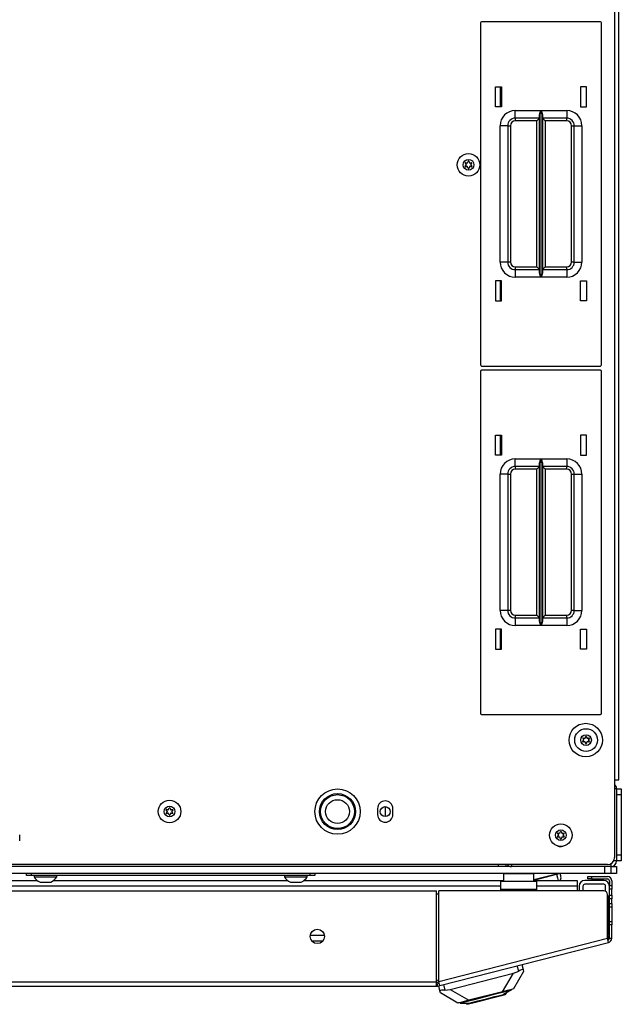
# Model space of a CAD drawing. Units: inches. Extents: x 22 to 297, y 20 to 256.
# Drawn here: x 136 to 146, y 205 to 221 of the extents above; entities that cross this region are included whole.
import ezdxf

# ---------------------------------------------------------------- set-up
doc = ezdxf.new("R2010")
doc.units = ezdxf.units.IN
doc.header["$MEASUREMENT"] = 0
doc.layers.add('TFR-TRI', color=7, linetype='Continuous')

msp = doc.modelspace()

# ---------------------------------------------------------------- linework, layer by layer
at = {"layer": 'TFR-TRI', "color": 18, "linetype": 'Continuous'}
for p, q in [((145.509, 208.907), (145.509, 252.899)), ((145.44, 237.425), (145.44, 207.625)), ((143.224, 221.394), (143.224, 215.754)), ((145.204, 221.414), (143.244, 221.414)), ((145.224, 215.754), (145.224, 221.394)), ((143.474, 220.339), (143.574, 220.339)), ((143.474, 220.009), (143.474, 220.339)), ((143.549, 220.339), (143.549, 220.009)), ((143.574, 220.339), (143.574, 220.009)), ((144.874, 220.339), (144.874, 220.009)), ((144.974, 220.339), (144.874, 220.339)), ((144.974, 220.009), (144.974, 220.339)), ((143.574, 220.009), (143.474, 220.009)), ((144.874, 220.009), (144.974, 220.009)), ((143.799, 219.949), (144.224, 219.949)), ((143.799, 219.861), (143.799, 219.949)), ((143.799, 219.824), (143.799, 219.861)), ((144.202, 219.824), (143.799, 219.824)), ((143.799, 219.824), (143.799, 219.811)), ((144.202, 219.824), (144.189, 219.811)), ((144.202, 219.879), (144.205, 219.898)), ((144.202, 217.27), (144.202, 219.879)), ((144.205, 219.898), (144.217, 219.933)), ((144.217, 219.933), (144.223, 219.949)), ((144.223, 219.949), (144.224, 219.949)), ((144.224, 219.949), (144.224, 217.199)), ((144.225, 217.199), (144.225, 219.949)), ((144.225, 219.949), (144.649, 219.949)), ((144.225, 219.949), (144.225, 219.949)), ((144.225, 219.949), (144.232, 219.933)), ((144.232, 219.933), (144.244, 219.898)), ((144.244, 219.898), (144.247, 219.879)), ((144.247, 219.879), (144.247, 217.27)), ((144.649, 219.824), (144.247, 219.824)), ((144.26, 219.811), (144.247, 219.824)), ((144.649, 219.949), (144.649, 219.861)), ((144.649, 219.861), (144.649, 219.824)), ((144.649, 219.811), (144.649, 219.824)), ((143.549, 217.449), (143.549, 219.699)), ((143.638, 219.699), (143.549, 219.699)), ((143.674, 219.699), (143.638, 219.699)), ((143.674, 219.699), (143.674, 217.449)), ((143.674, 219.699), (143.688, 219.699)), ((143.688, 219.699), (143.719, 219.699)), ((143.719, 219.699), (143.719, 217.449)), ((143.799, 219.811), (143.799, 219.779)), ((144.157, 219.779), (143.799, 219.779)), ((144.189, 219.811), (144.157, 219.779)), ((144.157, 217.369), (144.157, 219.779)), ((144.292, 219.779), (144.26, 219.811)), ((144.649, 219.779), (144.292, 219.779)), ((144.292, 219.779), (144.292, 217.369)), ((144.649, 219.779), (144.649, 219.811)), ((144.729, 217.449), (144.729, 219.699)), ((144.729, 219.699), (144.761, 219.699)), ((144.761, 219.699), (144.774, 219.699)), ((144.774, 217.449), (144.774, 219.699)), ((144.774, 219.699), (144.811, 219.699)), ((144.811, 219.699), (144.899, 219.699)), ((144.899, 219.699), (144.899, 217.449)), ((143.638, 217.449), (143.549, 217.449)), ((143.674, 217.449), (143.638, 217.449)), ((143.688, 217.449), (143.674, 217.449)), ((143.719, 217.449), (143.688, 217.449)), ((144.761, 217.449), (144.729, 217.449)), ((144.774, 217.449), (144.761, 217.449)), ((144.774, 217.449), (144.811, 217.449)), ((144.811, 217.449), (144.899, 217.449)), ((143.799, 217.369), (144.157, 217.369)), ((143.799, 217.369), (143.799, 217.337)), ((143.799, 217.337), (143.799, 217.324)), ((143.799, 217.324), (144.202, 217.324)), ((143.799, 217.324), (143.799, 217.288)), ((143.799, 217.288), (143.799, 217.199)), ((144.157, 217.369), (144.189, 217.337)), ((144.189, 217.337), (144.202, 217.324)), ((144.205, 217.251), (144.202, 217.27)), ((144.217, 217.216), (144.205, 217.251)), ((144.223, 217.2), (144.217, 217.216)), ((144.232, 217.216), (144.225, 217.2)), ((144.244, 217.251), (144.232, 217.216)), ((144.247, 217.27), (144.244, 217.251)), ((144.247, 217.324), (144.26, 217.337)), ((144.247, 217.324), (144.649, 217.324)), ((144.26, 217.337), (144.292, 217.369)), ((144.292, 217.369), (144.649, 217.369)), ((144.649, 217.337), (144.649, 217.369)), ((144.649, 217.324), (144.649, 217.337)), ((144.649, 217.324), (144.649, 217.288)), ((144.649, 217.288), (144.649, 217.199)), ((143.474, 217.139), (143.474, 216.809)), ((143.574, 217.139), (143.474, 217.139)), ((143.549, 217.139), (143.549, 216.809)), ((143.574, 216.809), (143.574, 217.139)), ((144.224, 217.199), (143.799, 217.199)), ((144.224, 217.199), (144.223, 217.2)), ((144.225, 217.2), (144.225, 217.199)), ((144.649, 217.199), (144.225, 217.199)), ((144.874, 216.809), (144.874, 217.139)), ((144.874, 217.139), (144.974, 217.139)), ((144.974, 217.139), (144.974, 216.809)), ((143.474, 216.809), (143.574, 216.809)), ((144.974, 216.809), (144.874, 216.809)), ((143.224, 215.646), (143.224, 210.006)), ((143.244, 215.734), (145.204, 215.734)), ((145.204, 215.666), (143.244, 215.666)), ((145.224, 210.006), (145.224, 215.646)), ((143.474, 214.591), (143.574, 214.591)), ((143.474, 214.261), (143.474, 214.591)), ((143.549, 214.591), (143.549, 214.261)), ((143.574, 214.591), (143.574, 214.261)), ((144.874, 214.591), (144.874, 214.261)), ((144.974, 214.591), (144.874, 214.591)), ((144.974, 214.261), (144.974, 214.591)), ((143.574, 214.261), (143.474, 214.261)), ((143.799, 214.201), (144.224, 214.201)), ((143.799, 214.113), (143.799, 214.201)), ((144.202, 214.131), (144.205, 214.15)), ((144.202, 211.522), (144.202, 214.131)), ((144.205, 214.15), (144.217, 214.185)), ((144.217, 214.185), (144.223, 214.201)), ((144.223, 214.201), (144.224, 214.201)), ((144.224, 214.201), (144.224, 211.451)), ((144.225, 211.451), (144.225, 214.201)), ((144.225, 214.201), (144.649, 214.201)), ((144.225, 214.201), (144.225, 214.201)), ((144.225, 214.201), (144.232, 214.185)), ((144.232, 214.185), (144.244, 214.15)), ((144.244, 214.15), (144.247, 214.131)), ((144.247, 214.131), (144.247, 211.522)), ((144.649, 214.201), (144.649, 214.113)), ((144.874, 214.261), (144.974, 214.261)), ((143.799, 214.076), (143.799, 214.113)), ((144.202, 214.076), (143.799, 214.076)), ((143.799, 214.076), (143.799, 214.063)), ((143.799, 214.063), (143.799, 214.031)), ((144.157, 214.031), (143.799, 214.031)), ((144.189, 214.063), (144.157, 214.031)), ((144.157, 211.621), (144.157, 214.031)), ((144.202, 214.076), (144.189, 214.063)), ((144.649, 214.076), (144.247, 214.076)), ((144.26, 214.063), (144.247, 214.076)), ((144.292, 214.031), (144.26, 214.063)), ((144.649, 214.031), (144.292, 214.031)), ((144.292, 214.031), (144.292, 211.621)), ((144.649, 214.113), (144.649, 214.076)), ((144.649, 214.063), (144.649, 214.076)), ((144.649, 214.031), (144.649, 214.063)), ((143.549, 211.701), (143.549, 213.951)), ((143.638, 213.951), (143.549, 213.951)), ((143.674, 213.951), (143.638, 213.951)), ((143.674, 213.951), (143.674, 211.701)), ((143.674, 213.951), (143.688, 213.951)), ((143.688, 213.951), (143.719, 213.951)), ((143.719, 213.951), (143.719, 211.701)), ((144.729, 211.701), (144.729, 213.951)), ((144.729, 213.951), (144.761, 213.951)), ((144.761, 213.951), (144.774, 213.951)), ((144.774, 211.701), (144.774, 213.951)), ((144.774, 213.951), (144.811, 213.951)), ((144.811, 213.951), (144.899, 213.951)), ((144.899, 213.951), (144.899, 211.701)), ((143.638, 211.701), (143.549, 211.701)), ((143.674, 211.701), (143.638, 211.701)), ((143.688, 211.701), (143.674, 211.701)), ((143.719, 211.701), (143.688, 211.701)), ((144.761, 211.701), (144.729, 211.701)), ((144.774, 211.701), (144.761, 211.701)), ((144.774, 211.701), (144.811, 211.701)), ((144.811, 211.701), (144.899, 211.701)), ((143.799, 211.621), (144.157, 211.621)), ((143.799, 211.621), (143.799, 211.589)), ((143.799, 211.589), (143.799, 211.576)), ((143.799, 211.576), (144.202, 211.576)), ((143.799, 211.576), (143.799, 211.54)), ((143.799, 211.54), (143.799, 211.451)), ((144.157, 211.621), (144.189, 211.589)), ((144.189, 211.589), (144.202, 211.576)), ((144.247, 211.576), (144.26, 211.589)), ((144.247, 211.576), (144.649, 211.576)), ((144.26, 211.589), (144.292, 211.621)), ((144.292, 211.621), (144.649, 211.621)), ((144.649, 211.589), (144.649, 211.621)), ((144.649, 211.576), (144.649, 211.589)), ((144.649, 211.576), (144.649, 211.54)), ((144.649, 211.54), (144.649, 211.451)), ((143.474, 211.391), (143.474, 211.061)), ((143.574, 211.391), (143.474, 211.391)), ((143.549, 211.391), (143.549, 211.061)), ((143.574, 211.061), (143.574, 211.391)), ((144.224, 211.451), (143.799, 211.451)), ((144.205, 211.503), (144.202, 211.522)), ((144.217, 211.468), (144.205, 211.503)), ((144.223, 211.452), (144.217, 211.468)), ((144.224, 211.451), (144.223, 211.452)), ((144.232, 211.468), (144.225, 211.452)), ((144.225, 211.452), (144.225, 211.451)), ((144.649, 211.451), (144.225, 211.451)), ((144.244, 211.503), (144.232, 211.468)), ((144.247, 211.522), (144.244, 211.503)), ((144.874, 211.061), (144.874, 211.391)), ((144.874, 211.391), (144.974, 211.391)), ((144.974, 211.391), (144.974, 211.061)), ((143.474, 211.061), (143.574, 211.061)), ((144.974, 211.061), (144.874, 211.061)), ((143.244, 209.986), (145.204, 209.986)), ((145.44, 208.907), (145.489, 208.907)), ((145.489, 208.907), (145.509, 208.907)), ((145.472, 208.758), (145.44, 208.758)), ((145.472, 208.758), (145.55, 208.758)), ((145.472, 208.758), (145.472, 207.57)), ((145.472, 208.659), (145.472, 207.669)), ((145.55, 208.659), (145.472, 208.659)), ((145.55, 208.758), (145.55, 208.729)), ((145.55, 208.729), (145.55, 208.659)), ((145.55, 208.659), (145.55, 207.669)), ((141.653, 208.464), (141.653, 208.299)), ((141.527, 208.431), (141.527, 208.332)), ((141.779, 208.332), (141.779, 208.431)), ((135.617, 207.997), (135.617, 207.899)), ((145.472, 207.669), (145.55, 207.669)), ((145.55, 207.669), (145.55, 207.599)), ((145.322, 207.507), (122.235, 207.507)), ((145.279, 207.476), (122.279, 207.476)), ((143.525, 207.484), (143.525, 207.507)), ((143.525, 207.476), (143.525, 207.484)), ((143.643, 207.507), (143.643, 207.484)), ((143.643, 207.484), (143.643, 207.476)), ((143.737, 207.507), (143.737, 207.476)), ((145.377, 207.476), (143.737, 207.476)), ((145.279, 207.358), (145.279, 207.476)), ((145.377, 207.521), (145.377, 207.476)), ((145.377, 207.476), (145.377, 207.358)), ((145.38, 207.476), (145.445, 207.476)), ((145.472, 207.57), (145.427, 207.57)), ((145.445, 207.476), (145.472, 207.476)), ((145.55, 207.57), (145.472, 207.57)), ((145.472, 207.476), (145.472, 207.358)), ((145.55, 207.599), (145.55, 207.57)), ((145.279, 207.358), (122.279, 207.358)), ((135.728, 207.326), (135.728, 207.358)), ((135.751, 207.326), (135.728, 207.326)), ((135.806, 207.326), (135.751, 207.326)), ((135.806, 207.358), (135.806, 207.326)), ((140.413, 207.326), (135.806, 207.326)), ((135.856, 207.326), (135.856, 207.306)), ((135.856, 207.306), (135.891, 207.306)), ((135.891, 207.306), (135.985, 207.306)), ((135.985, 207.306), (136.1, 207.306)), ((136.1, 207.306), (136.194, 207.306)), ((136.194, 207.306), (136.23, 207.306)), ((136.23, 207.306), (136.23, 207.326)), ((139.989, 207.326), (139.989, 207.306)), ((139.989, 207.306), (140.025, 207.306)), ((140.025, 207.306), (140.119, 207.306)), ((140.119, 207.306), (140.234, 207.306)), ((140.234, 207.306), (140.328, 207.306)), ((140.328, 207.306), (140.363, 207.306)), ((140.363, 207.306), (140.363, 207.326)), ((140.413, 207.326), (140.413, 207.358)), ((140.468, 207.326), (140.413, 207.326)), ((140.491, 207.326), (140.468, 207.326)), ((140.491, 207.358), (140.491, 207.326)), ((143.607, 207.352), (143.607, 207.236)), ((143.641, 207.352), (143.607, 207.352)), ((143.732, 207.352), (143.641, 207.352)), ((143.857, 207.352), (143.732, 207.352)), ((143.982, 207.352), (143.857, 207.352)), ((144.074, 207.352), (143.982, 207.352)), ((144.107, 207.352), (144.074, 207.352)), ((144.107, 207.236), (144.107, 207.352)), ((144.48, 207.349), (144.107, 207.253)), ((144.107, 207.252), (144.481, 207.347)), ((144.478, 207.358), (144.479, 207.353)), ((144.479, 207.353), (144.48, 207.349)), ((144.499, 207.353), (144.48, 207.349)), ((144.481, 207.347), (144.48, 207.349)), ((144.481, 207.347), (144.503, 207.353)), ((144.481, 207.347), (144.496, 207.288)), ((144.516, 207.358), (144.499, 207.353)), ((144.503, 207.353), (144.522, 207.358)), ((144.55, 207.319), (144.54, 207.358)), ((144.554, 207.304), (144.55, 207.319)), ((144.999, 207.271), (144.999, 207.311)), ((144.999, 207.311), (145.016, 207.311)), ((145.016, 207.311), (145.058, 207.311)), ((145.058, 207.311), (145.322, 207.311)), ((145.058, 207.311), (145.058, 207.271)), ((145.348, 207.358), (145.279, 207.358)), ((145.377, 207.358), (145.348, 207.358)), ((145.444, 207.358), (145.377, 207.358)), ((145.472, 207.358), (145.444, 207.358)), ((143.562, 207.151), (123.995, 207.151)), ((131.653, 207.245), (135.905, 207.245)), ((135.954, 207.218), (135.998, 207.218)), ((135.998, 207.218), (136.087, 207.218)), ((136.087, 207.218), (136.131, 207.218)), ((136.18, 207.245), (140.039, 207.245)), ((140.088, 207.218), (140.132, 207.218)), ((140.132, 207.218), (140.221, 207.218)), ((140.221, 207.218), (140.265, 207.218)), ((140.314, 207.245), (143.607, 207.245)), ((143.562, 207.195), (143.562, 207.236)), ((143.562, 207.236), (144.153, 207.236)), ((143.562, 207.098), (143.562, 207.195)), ((143.591, 207.245), (143.607, 207.25)), ((144.107, 207.245), (144.822, 207.245)), ((144.153, 207.195), (144.153, 207.236)), ((144.153, 207.098), (144.153, 207.195)), ((144.822, 207.151), (144.153, 207.151)), ((144.496, 207.288), (144.507, 207.245)), ((144.822, 207.245), (144.822, 207.218)), ((144.822, 207.218), (144.822, 207.151)), ((144.822, 207.151), (144.822, 207.074)), ((144.854, 207.151), (144.854, 207.074)), ((144.916, 207.151), (144.916, 207.074)), ((145.259, 207.245), (144.948, 207.245)), ((145.259, 207.182), (144.948, 207.182)), ((145.016, 207.271), (144.999, 207.271)), ((145.058, 207.271), (145.016, 207.271)), ((145.058, 207.271), (145.322, 207.271)), ((145.291, 207.067), (145.291, 207.151)), ((145.354, 207.24), (145.354, 207.161)), ((145.354, 207.144), (145.354, 207.161)), ((145.354, 207.161), (145.393, 207.161)), ((145.354, 207.102), (145.354, 207.144)), ((145.393, 207.24), (145.393, 207.161)), ((145.393, 207.161), (145.393, 207.144)), ((145.393, 207.144), (145.393, 207.102)), ((125.058, 207.074), (142.499, 207.074)), ((142.499, 205.57), (142.499, 207.074)), ((142.537, 207.019), (142.499, 207.019)), ((142.537, 205.58), (142.537, 207.074)), ((145.263, 207.074), (142.537, 207.074)), ((144.153, 207.098), (143.562, 207.098)), ((143.562, 207.074), (143.562, 207.098)), ((144.153, 207.074), (144.153, 207.098)), ((145.322, 206.291), (145.322, 207.015)), ((145.354, 207.004), (145.354, 207.102)), ((145.393, 207.102), (145.354, 207.102)), ((145.354, 206.986), (145.354, 207.004)), ((145.354, 207.004), (145.393, 207.004)), ((145.354, 206.944), (145.354, 206.986)), ((145.393, 207.004), (145.393, 207.102)), ((145.393, 207.004), (145.393, 206.986)), ((145.393, 206.986), (145.393, 206.944)), ((145.334, 206.98), (145.334, 206.379)), ((145.354, 206.96), (145.334, 206.96)), ((145.354, 206.866), (145.354, 206.944)), ((145.393, 206.944), (145.354, 206.944)), ((145.354, 206.866), (145.393, 206.866)), ((145.354, 206.824), (145.354, 206.866)), ((145.354, 206.807), (145.354, 206.824)), ((145.393, 206.866), (145.393, 206.944)), ((145.393, 206.866), (145.393, 206.824)), ((145.393, 206.824), (145.393, 206.807)), ((145.354, 206.569), (145.354, 206.808)), ((145.393, 206.807), (145.354, 206.807)), ((145.393, 206.807), (145.393, 206.772)), ((145.393, 206.772), (145.393, 206.689)), ((145.393, 206.689), (145.393, 206.605)), ((145.354, 206.553), (145.354, 206.57)), ((145.354, 206.57), (145.393, 206.57)), ((145.354, 206.511), (145.354, 206.553)), ((145.393, 206.511), (145.354, 206.511)), ((145.354, 206.291), (145.354, 206.511)), ((145.393, 206.605), (145.393, 206.57)), ((145.393, 206.57), (145.393, 206.553)), ((145.393, 206.553), (145.393, 206.511)), ((145.393, 206.291), (145.393, 206.511)), ((140.414, 206.34), (140.647, 206.34)), ((145.334, 206.373), (145.354, 206.373)), ((140.62, 206.245), (140.441, 206.245)), ((142.537, 205.58), (145.322, 206.291)), ((142.555, 205.511), (145.34, 206.222)), ((145.334, 206.242), (145.322, 206.291)), ((145.34, 206.222), (145.334, 206.242)), ((145.354, 206.291), (145.393, 206.291)), ((143.909, 205.857), (143.93, 205.776)), ((142.727, 205.448), (143.769, 205.714)), ((143.588, 205.409), (143.769, 205.714)), ((143.938, 205.743), (143.768, 205.455)), ((143.769, 205.714), (143.856, 205.747)), ((143.856, 205.747), (143.833, 205.838)), ((143.877, 205.758), (143.856, 205.747)), ((143.898, 205.768), (143.877, 205.758)), ((143.915, 205.775), (143.898, 205.768)), ((143.925, 205.778), (143.915, 205.775)), ((143.93, 205.776), (143.925, 205.778)), ((143.93, 205.776), (143.938, 205.743)), ((125.058, 205.57), (142.499, 205.57)), ((142.499, 205.564), (142.539, 205.574)), ((142.499, 205.52), (142.499, 205.57)), ((142.499, 205.499), (142.499, 205.52)), ((142.507, 205.54), (142.545, 205.55)), ((142.507, 205.54), (142.517, 205.502)), ((142.537, 205.604), (142.509, 205.597)), ((142.55, 205.531), (142.537, 205.58)), ((142.555, 205.511), (142.55, 205.531)), ((142.612, 205.526), (142.635, 205.435)), ((125.058, 205.499), (142.499, 205.499)), ((142.517, 205.502), (142.555, 205.511)), ((142.556, 205.426), (142.536, 205.506)), ((142.558, 205.428), (142.556, 205.426)), ((142.565, 205.392), (142.556, 205.426)), ((142.567, 205.431), (142.558, 205.428)), ((142.852, 205.222), (142.565, 205.392)), ((142.584, 205.433), (142.567, 205.431)), ((142.608, 205.434), (142.584, 205.433)), ((142.635, 205.435), (142.608, 205.434)), ((142.635, 205.435), (142.727, 205.448)), ((142.727, 205.448), (143.032, 205.268)), ((143.588, 205.409), (143.032, 205.268)), ((143.312, 205.331), (143.474, 205.372)), ((143.474, 205.372), (143.612, 205.407)), ((143.527, 205.337), (143.618, 205.36)), ((143.566, 205.355), (143.604, 205.365)), ((143.664, 205.429), (143.588, 205.409)), ((143.736, 205.439), (143.604, 205.365)), ((143.612, 205.407), (143.704, 205.431)), ((143.618, 205.36), (143.65, 205.368)), ((143.65, 205.368), (143.645, 205.388)), ((143.721, 205.443), (143.664, 205.429)), ((143.704, 205.431), (143.736, 205.439)), ((143.756, 205.452), (143.721, 205.443)), ((143.734, 205.447), (143.736, 205.439)), ((143.768, 205.455), (143.756, 205.452)), ((142.864, 205.225), (142.852, 205.222)), ((142.899, 205.234), (142.864, 205.225)), ((142.886, 205.23), (142.888, 205.223)), ((142.888, 205.223), (142.92, 205.231)), ((142.888, 205.223), (143.04, 205.221)), ((142.956, 205.248), (142.899, 205.234)), ((142.92, 205.231), (143.012, 205.254)), ((143.032, 205.268), (142.956, 205.248)), ((142.993, 205.221), (142.998, 205.202)), ((142.998, 205.202), (143.03, 205.21)), ((143.012, 205.254), (143.15, 205.289)), ((143.03, 205.21), (143.12, 205.233)), ((143.04, 205.221), (143.078, 205.23)), ((143.078, 205.23), (143.181, 205.257)), ((143.12, 205.233), (143.251, 205.267)), ((143.15, 205.289), (143.312, 205.331)), ((143.181, 205.257), (143.322, 205.293)), ((143.251, 205.267), (143.396, 205.304)), ((143.322, 205.293), (143.463, 205.329)), ((143.396, 205.304), (143.527, 205.337)), ((143.463, 205.329), (143.566, 205.355))]:
    msp.add_line(p, q, dxfattribs=at)
for centre, radius in [((143.028, 219.054), 0.187), ((143.028, 219.054), 0.0886), ((144.964, 209.562), 0.276), ((144.968, 209.562), 0.187), ((144.968, 209.562), 0.0886), ((140.865, 208.381), 0.374), ((140.865, 208.381), 0.297), ((140.865, 208.381), 0.297), ((140.865, 208.381), 0.28), ((140.865, 208.381), 0.28), ((138.092, 208.383), 0.187), ((138.092, 208.383), 0.0886), ((140.865, 208.381), 0.197), ((140.865, 208.381), 0.197), ((141.653, 208.381), 0.0827), ((144.552, 207.993), 0.187), ((144.552, 207.993), 0.0886), ((140.531, 206.322), 0.118)]:
    msp.add_circle(centre, radius, dxfattribs=at)
for centre, radius, start, end in [((143.244, 221.394), 0.02, 90, 180), ((145.204, 221.394), 0.02, 0, 90), ((143.799, 219.699), 0.25, 90, 180), ((143.799, 219.699), 0.125, 90, 180), ((144.649, 219.699), 0.25, 0, 90), ((144.649, 219.699), 0.125, 0, 90), ((143.799, 219.699), 0.08, 90, 180), ((144.649, 219.699), 0.08, 0, 90), ((142.976, 219.084), 0.00394, 79.8062, 220.3358), ((142.976, 219.024), 0.00394, 139.7674, 280.1792), ((142.753, 218.895), 0.288, 33.462, 40.3358), ((142.75, 219.215), 0.292, 319.7674, 326.5821), ((143.028, 219.376), 0.292, 259.8062, 266.0797), ((143.028, 218.733), 0.292, 93.8753, 100.1792), ((143.008, 219.088), 0.00394, 266.0797, 333.8911), ((143.008, 219.02), 0.00394, 26.0175, 93.8753), ((142.75, 219.215), 0.292, 333.8911, 340.1644), ((142.753, 218.895), 0.288, 19.6646, 26.0175), ((143.028, 219.115), 0.00394, 19.6347, 160.1644), ((143.303, 219.213), 0.288, 199.6347, 205.9824), ((143.306, 218.894), 0.292, 153.9272, 160.199), ((143.048, 219.088), 0.00394, 205.9824, 273.9072), ((143.048, 219.02), 0.00394, 86.0437, 153.9272), ((143.028, 219.376), 0.292, 273.9072, 280.2031), ((143.028, 218.733), 0.292, 79.7716, 86.0437), ((143.306, 218.894), 0.292, 139.7913, 146.6137), ((143.303, 219.213), 0.288, 213.4275, 220.3059), ((143.08, 219.084), 0.00394, 319.7913, 100.2031), ((143.08, 219.024), 0.00394, 259.7716, 40.3059), ((143.028, 218.994), 0.00394, 199.6646, 340.199), ((143.799, 217.449), 0.25, 180, 270), ((143.799, 217.449), 0.125, 180, 270), ((143.799, 217.449), 0.08, 180, 270), ((144.649, 217.449), 0.25, 270, 0), ((144.649, 217.449), 0.08, 270, 0), ((144.649, 217.449), 0.125, 270, 0), ((143.244, 215.754), 0.02, 180, 270), ((145.204, 215.754), 0.02, 270, 0), ((143.244, 215.646), 0.02, 90, 180), ((145.204, 215.646), 0.02, 0, 90), ((143.799, 213.951), 0.25, 90, 180), ((144.649, 213.951), 0.25, 0, 90), ((143.799, 213.951), 0.125, 90, 180), ((143.799, 213.951), 0.08, 90, 180), ((144.649, 213.951), 0.125, 0, 90), ((144.649, 213.951), 0.08, 0, 90), ((143.799, 211.701), 0.25, 180, 270), ((143.799, 211.701), 0.125, 180, 270), ((143.799, 211.701), 0.08, 180, 270), ((144.649, 211.701), 0.25, 270, 0), ((144.649, 211.701), 0.08, 270, 0), ((144.649, 211.701), 0.125, 270, 0), ((143.244, 210.006), 0.02, 180, 270), ((145.204, 210.006), 0.02, 270, 0), ((144.915, 209.593), 0.00394, 79.8062, 220.3358), ((144.693, 209.404), 0.288, 33.462, 40.3358), ((144.968, 209.884), 0.292, 259.8062, 266.0797), ((144.948, 209.597), 0.00394, 266.0797, 333.8911), ((144.689, 209.723), 0.292, 333.8911, 340.1644), ((144.968, 209.623), 0.00394, 19.6347, 160.1644), ((145.243, 209.721), 0.288, 199.6347, 205.9824), ((144.987, 209.597), 0.00394, 205.9824, 273.9072), ((144.968, 209.884), 0.292, 273.9072, 280.2031), ((145.246, 209.402), 0.292, 139.7913, 146.6137), ((145.02, 209.593), 0.00394, 319.7913, 100.2031), ((144.915, 209.532), 0.00394, 139.7674, 280.1792), ((144.689, 209.723), 0.292, 319.7674, 326.5821), ((144.968, 209.241), 0.292, 93.8753, 100.1792), ((144.948, 209.528), 0.00394, 26.0175, 93.8753), ((144.693, 209.404), 0.288, 19.6646, 26.0175), ((144.968, 209.502), 0.00394, 199.6646, 340.199), ((145.246, 209.402), 0.292, 153.9272, 160.199), ((144.987, 209.528), 0.00394, 86.0437, 153.9272), ((144.968, 209.241), 0.292, 79.7716, 86.0437), ((145.243, 209.721), 0.288, 213.4275, 220.3059), ((145.02, 209.532), 0.00394, 259.7716, 40.3059), ((145.377, 208.758), 0.0945, 0, 48.1894), ((137.813, 208.544), 0.292, 333.8911, 340.1644), ((138.092, 208.443), 0.00394, 19.6347, 160.1644), ((138.367, 208.542), 0.288, 199.6347, 205.9824), ((141.653, 208.431), 0.126, 0, 180), ((138.039, 208.413), 0.00394, 79.8062, 220.3358), ((138.039, 208.353), 0.00394, 139.7674, 280.1792), ((137.817, 208.224), 0.288, 33.462, 40.3358), ((137.813, 208.544), 0.292, 319.7674, 326.5821), ((138.092, 208.704), 0.292, 259.8062, 266.0797), ((138.092, 208.062), 0.292, 93.8753, 100.1792), ((138.072, 208.417), 0.00394, 266.0797, 333.8911), ((138.072, 208.349), 0.00394, 26.0175, 93.8753), ((137.817, 208.224), 0.288, 19.6646, 26.0175), ((138.092, 208.322), 0.00394, 199.6646, 340.199), ((138.37, 208.222), 0.292, 153.9272, 160.199), ((138.111, 208.417), 0.00394, 205.9824, 273.9072), ((138.111, 208.349), 0.00394, 86.0437, 153.9272), ((138.092, 208.704), 0.292, 273.9072, 280.2031), ((138.092, 208.062), 0.292, 79.7716, 86.0437), ((138.37, 208.222), 0.292, 139.7913, 146.6137), ((138.367, 208.542), 0.288, 213.4275, 220.3059), ((138.144, 208.353), 0.00394, 259.7716, 40.3059), ((138.144, 208.413), 0.00394, 319.7913, 100.2031), ((141.653, 208.332), 0.126, 180, 0), ((144.5, 208.023), 0.00394, 79.8062, 220.3358), ((144.5, 207.963), 0.00394, 139.7674, 280.1792), ((144.277, 207.834), 0.288, 33.462, 40.3358), ((144.274, 208.154), 0.292, 319.7674, 326.5821), ((144.552, 208.315), 0.292, 259.8062, 266.0797), ((144.552, 207.672), 0.292, 93.8753, 100.1792), ((144.533, 208.027), 0.00394, 266.0797, 333.8911), ((144.533, 207.959), 0.00394, 26.0175, 93.8753), ((144.274, 208.154), 0.292, 333.8911, 340.1644), ((144.277, 207.834), 0.288, 19.6646, 26.0175), ((144.552, 208.054), 0.00394, 19.6347, 160.1644), ((144.827, 208.152), 0.288, 199.6347, 205.9824), ((144.831, 207.832), 0.292, 153.9272, 160.199), ((144.572, 208.027), 0.00394, 205.9824, 273.9072), ((144.572, 207.959), 0.00394, 86.0437, 153.9272), ((144.552, 208.315), 0.292, 273.9072, 280.2031), ((144.552, 207.672), 0.292, 79.7716, 86.0437), ((144.831, 207.832), 0.292, 139.7913, 146.6137), ((144.827, 208.152), 0.288, 213.4275, 220.3059), ((144.605, 208.023), 0.00394, 319.7913, 100.2031), ((144.605, 207.963), 0.00394, 259.7716, 40.3059), ((144.55, 207.942), 0.138, 250.5994, 284.9119), ((144.552, 207.933), 0.00394, 199.6646, 340.199), ((143.698, 207.511), 0.0591, 202.2145, 216.6708), ((143.737, 207.57), 0.0945, 221.7727, 270), ((145.322, 207.625), 0.118, 270, 0), ((145.377, 207.57), 0.0945, 270, 0), ((136.015, 207.385), 0.177, 206.1376, 249.9453), ((136.07, 207.385), 0.177, 290.0547, 333.8624), ((140.149, 207.385), 0.177, 206.1376, 249.9453), ((140.204, 207.385), 0.177, 290.0547, 333.8624), ((143.647, 207.352), 0.04, 171.7383, 180), ((144.067, 207.352), 0.04, 0, 8.2617), ((145.322, 207.24), 0.0709, 0, 90), ((144.496, 207.289), 0.06, 313.217, 14.32), ((144.948, 207.151), 0.0945, 90, 180), ((144.948, 207.151), 0.0315, 90, 180), ((145.259, 207.151), 0.0945, 0, 90), ((145.259, 207.151), 0.0315, 0, 90), ((145.322, 207.24), 0.0315, 0, 90), ((145.263, 207.015), 0.0591, 0, 90), ((145.294, 206.98), 0.0394, 0, 45.5189), ((145.255, 206.379), 0.0787, 328.2475, 0), ((145.216, 206.373), 0.138, 321.136, 0), ((145.259, 206.34), 0.0945, 315.5091, 0), ((145.322, 206.291), 0.0315, 284.32, 0), ((145.322, 206.291), 0.0709, 284.32, 0), ((142.451, 205.826), 0.236, 281.7943, 284.32), ((142.499, 205.57), 0.0315, 270, 284.32), ((142.499, 205.57), 0.0709, 270, 284.32)]:
    msp.add_arc(centre, radius, start, end, dxfattribs=at)

doc.saveas('drawing.dxf')
